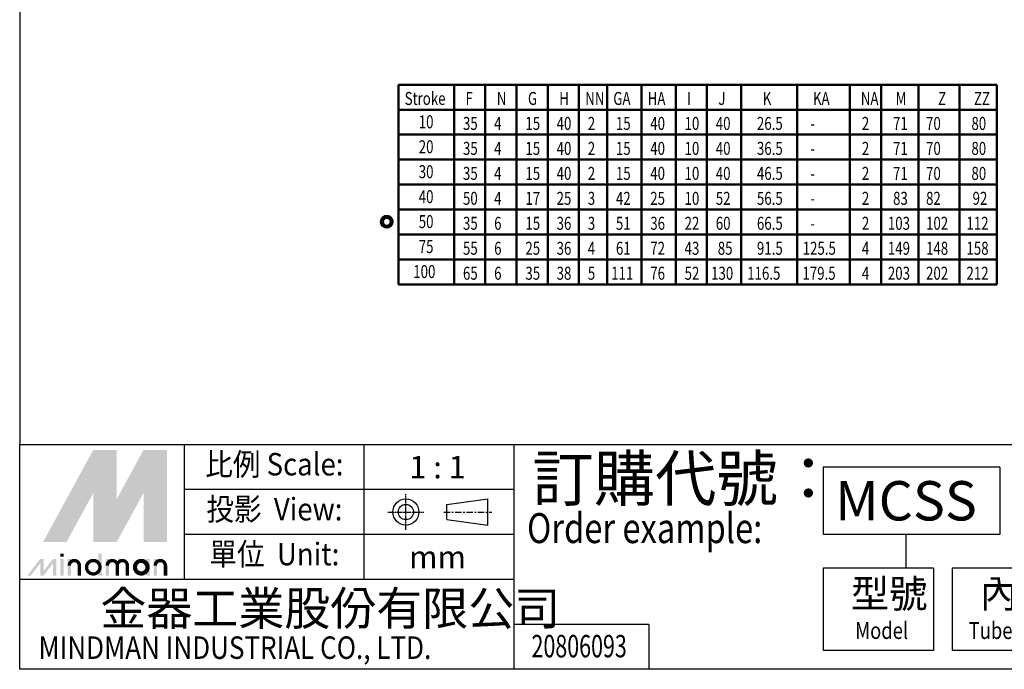
# Model space of a CAD drawing. Units: millimetres. Extents: x 837 to 1729, y -132 to 1181.
# Drawn here: x 837 to 1140, y -132 to 68 of the extents above; entities that cross this region are included whole.
import ezdxf
from ezdxf.enums import TextEntityAlignment as Align

# ---------------------------------------------------------------- set-up
doc = ezdxf.new("R2010")
doc.units = ezdxf.units.MM
doc.linetypes.add('AM_ISO08W050x2', pattern=[9, 6, -0.75, 1.5, -0.75])
doc.linetypes.add('CENTER', pattern=[7, 4, -1, 1, -1])
doc.layers.add('AM_5', color=5, linetype='Continuous', lineweight=50)
doc.layers.add('LOGO', color=7, linetype='Continuous')
doc.styles.add('CHINESET', font='simplex.shx', dxfattribs={"bigfont": 'chineset.shx'})
doc.styles.add('DAYUS', font='simplex', dxfattribs={"bigfont": 'dayus'})

msp = doc.modelspace()

# ---------------------------------------------------------------- linework, layer by layer
at = {"layer": 'AM_5'}
for p, q in [((953.268, 47.827), (1137.262, 47.827)), ((953.268, 47.827), (953.268, -13.613)), ((970.321, 47.827), (970.321, -13.613)), ((979.921, 47.827), (979.921, -13.613)), ((989.521, 47.827), (989.521, -13.613)), ((999.121, 47.827), (999.121, -13.613)), ((1008.721, 47.827), (1008.721, -13.613)), ((1017.361, 47.827), (1017.361, -13.613)), ((1027.921, 47.827), (1027.921, -13.613)), ((1038.481, 47.827), (1038.481, -13.613)), ((1048.081, 47.827), (1048.081, -13.613)), ((1058.659, 47.827), (1058.659, -13.613)), ((1075.822, 47.827), (1075.822, -13.613)), ((1092.041, 47.827), (1092.041, -13.613)), ((1101.641, 47.827), (1101.641, -13.613)), ((1113.161, 47.827), (1113.161, -13.613)), ((1125.742, 47.827), (1125.742, -13.613)), ((1137.262, 47.827), (1137.262, -13.613)), ((953.268, 40.147), (1137.262, 40.147)), ((953.268, 32.467), (1137.262, 32.467)), ((953.268, 24.787), (1137.262, 24.787)), ((953.268, 17.107), (1137.262, 17.107)), ((953.268, 9.427), (1137.262, 9.427)), ((953.268, 1.747), (1137.262, 1.747)), ((953.268, -5.933), (1137.262, -5.933)), ((953.268, -5.933), (1137.262, -5.933)), ((953.268, -13.613), (1137.262, -13.613))]:
    msp.add_line(p, q, dxfattribs=at)
for radius in [1.808, 1.233]:
    msp.add_circle((949.616, 5.687), radius, dxfattribs=at)
at = {"layer": 'LOGO', "color": 4}
for p, q in [((887.402, -104.362), (887.402, -62.896)), ((942.69, -104.362), (942.69, -62.896)), ((988.763, -132.006), (988.763, -62.896)), ((1138.158, -69.807), (1083.821, -69.807)), ((1083.821, -69.807), (1083.821, -90.54)), ((1138.158, -69.807), (1138.158, -90.54)), ((988.763, -76.718), (887.402, -76.718)), ((988.763, -90.54), (887.402, -90.54)), ((1138.158, -90.54), (1083.821, -90.54)), ((1109.261, -90.54), (1109.261, -100.907)), ((1083.821, -100.907), (1083.821, -126.247)), ((1117.759, -100.907), (1083.821, -100.907)), ((1117.759, -100.907), (1117.759, -126.247)), ((1123.458, -100.907), (1123.458, -126.247)), ((1159.327, -100.907), (1123.458, -100.907)), ((988.763, -104.362), (836.721, -104.362)), ((1030.235, -118.184), (988.763, -118.184)), ((1030.235, -118.184), (1030.235, -132.006)), ((1117.759, -126.247), (1083.821, -126.247)), ((1159.327, -126.247), (1123.458, -126.247))]:
    msp.add_line(p, q, dxfattribs=at)
at = {"layer": 'LOGO', "linetype": 'AM_ISO08W050x2', "ltscale": 0.3}
for p, q in [((955.486, -89.146), (955.486, -78.083)), ((949.955, -83.614), (961.018, -83.614))]:
    msp.add_line(p, q, dxfattribs=at)
at = {"layer": 'LOGO', "linetype": 'Continuous'}
for p, q in [((968.123, -81.263), (980.702, -79.602)), ((968.123, -85.965), (980.702, -87.627))]:
    msp.add_line(p, q, dxfattribs=at)
at = {"layer": 'LOGO'}
for p, q in [((968.123, -85.965), (968.123, -81.263)), ((980.702, -87.627), (980.702, -79.602)), ((882.016, -103.178), (882.016, -100.086))]:
    msp.add_line(p, q, dxfattribs=at)
at = {"layer": 'LOGO', "linetype": 'CENTER', "ltscale": 0.5}
msp.add_line((967.117, -83.614), (981.969, -83.614), dxfattribs=at)
at = {"layer": 'LOGO', "color": 4}
for points in [[(836.721, -62.896), (1728.568, -62.896), (1728.568, 1181.284), (836.721, 1181.284)], [(836.721, -62.896), (1728.568, -62.896), (1728.568, -132.006), (836.721, -132.006)]]:
    msp.add_lwpolyline(points, close=True, dxfattribs=at)
at = {"layer": 'LOGO', "color": 5, "const_width": 1.032}
for points in [[(855.056, -100.086, 1), (851.96, -100.086, 1)], [(866.734, -100.086, 1), (863.638, -100.086, 1)], [(869.825, -100.086, 1), (866.729, -100.086, 1)], [(881.503, -100.086, 1), (878.407, -100.086, 1)]]:
    msp.add_lwpolyline(points, format="xyb", dxfattribs=at)
for points in [[(857.283, -100.602, 1), (861.411, -100.602, 1)], [(872.052, -100.602, 1), (876.18, -100.602, 1)]]:
    msp.add_lwpolyline(points, format="xyb", close=True, dxfattribs=at)
at = {"layer": 'LOGO', "color": 5}
msp.add_lwpolyline([(872.57, -100.602, 1.0000001), (875.662, -100.602, 1.0000001)], format="xyb", close=True, dxfattribs=at)
at = {"layer": 'LOGO', "linetype": 'Continuous'}
for radius in [4.013, 2.351]:
    msp.add_circle((955.486, -83.614), radius, dxfattribs=at)
at = {"layer": 'LOGO', "color": 5}
msp.add_circle((874.116, -100.602), 1.546, dxfattribs=at)
for points in [[(843.891, -92.874), (846.879, -92.874), (859.347, -64.538), (862.335, -64.538)], [(863.572, -64.538), (866.56, -64.538), (863.572, -90.607), (866.56, -79.65)], [(863.572, -90.607), (866.56, -79.65), (877.791, -64.538), (874.803, -64.538)], [(879.028, -92.874), (882.016, -92.874), (879.028, -64.538), (882.016, -64.538)], [(848.116, -92.874), (851.104, -92.874), (862.335, -66.805), (859.347, -77.761)], [(859.347, -92.874), (862.335, -92.874), (859.347, -77.761), (862.335, -66.805)], [(863.572, -92.874), (866.56, -92.874), (877.791, -66.805), (874.803, -77.761)], [(877.791, -66.805), (874.803, -77.761), (877.791, -92.874), (874.803, -92.874)], [(849.215, -97.304), (850.245, -97.304), (849.215, -96.48), (850.245, -96.48)], [(860.893, -96.48), (861.923, -96.48), (860.893, -103.178), (861.923, -103.178)], [(839.1, -103.178), (840.131, -103.178), (843.033, -98.026), (844.063, -98.026)], [(843.033, -98.026), (844.063, -98.026), (843.033, -103.178), (844.063, -103.178)], [(843.033, -103.178), (844.063, -103.178), (846.965, -98.026), (847.995, -98.026)], [(846.965, -98.026), (847.995, -98.026), (846.965, -103.178), (847.995, -103.178)], [(849.215, -98.026), (850.245, -98.026), (849.215, -103.178), (850.245, -103.178)], [(851.447, -98.026), (852.478, -98.026), (851.447, -103.178), (852.478, -103.178)], [(863.125, -98.026), (864.155, -98.026), (863.125, -103.178), (864.155, -103.178)], [(875.662, -98.026), (876.692, -98.026), (875.662, -103.178), (876.692, -103.178)], [(877.894, -103.178), (878.924, -103.178), (877.894, -98.026), (878.924, -98.026)], [(854.538, -100.086), (855.569, -100.086), (854.538, -103.178), (855.569, -103.178)], [(866.216, -100.086), (867.247, -100.086), (866.216, -103.178), (867.247, -103.178)], [(869.307, -100.086), (870.338, -100.086), (869.307, -103.178), (870.338, -103.178)], [(880.985, -100.086), (882.016, -100.086), (880.985, -103.178), (882.016, -103.178)]]:
    msp.add_solid(points, dxfattribs=at)
at = {"layer": 'LOGO', "color": 2}
for points in [[(846.879, -92.874), (848.116, -92.874), (862.335, -64.538), (863.572, -64.538)], [(862.335, -64.538), (863.572, -64.538), (862.335, -92.874), (863.572, -92.874)], [(862.335, -92.874), (863.572, -92.874), (877.791, -64.538), (879.028, -64.538)], [(877.791, -64.538), (879.028, -64.538), (877.791, -92.874), (879.028, -92.874)]]:
    msp.add_solid(points, dxfattribs=at)

# ---------------------------------------------------------------- texts
at = {"layer": 'AM_5', "style": 'DAYUS', "width": 0.75}
for s, p in [('Stroke', (955.111, 41.598)), ('F', (973.835, 41.598)), ('N', (983.435, 41.598)), ('G', (993.035, 41.598)), ('H', (1002.635, 41.598)), ('NN', (1010.647, 41.598)), ('GA', (1019.287, 41.598)), ('HA', (1029.847, 41.598)), ('I', (1041.995, 41.598)), ('J', (1051.595, 41.598)), ('K', (1065.236, 41.598)), ('KA', (1080.684, 41.598)), ('NA', (1095.399, 41.598)), ('M', (1106.115, 41.598)), ('Z', (1119.175, 41.598)), ('ZZ', (1130.215, 41.598)), ('10', (959.447, 34.43)), ('35', (973.047, 33.918)), ('4', (982.647, 33.918)), ('15', (992.247, 33.918)), ('40', (1001.847, 33.918)), ('2', (1011.447, 33.918)), ('15', (1020.087, 33.918)), ('40', (1030.647, 33.918)), ('10', (1041.207, 33.918)), ('40', (1050.807, 33.918)), ('26.5', (1063.448, 33.918)), ('2', (1095.727, 33.918)), ('71', (1105.327, 33.918)), ('70', (1115.466, 33.918)), ('80', (1129.428, 33.918)), ('-', (1079.896, 33.918)), ('20', (959.447, 26.75)), ('35', (973.047, 26.238)), ('40', (1001.847, 26.238)), ('2', (1011.447, 26.238)), ('40', (1030.647, 26.238)), ('10', (1041.207, 26.238)), ('40', (1050.807, 26.238)), ('36.5', (1063.448, 26.238)), ('2', (1095.727, 26.238)), ('70', (1115.466, 26.238)), ('80', (1129.428, 26.238)), ('4', (982.647, 26.238)), ('15', (992.247, 26.238)), ('15', (1020.087, 26.238)), ('-', (1079.896, 26.238)), ('71', (1105.327, 26.238)), ('30', (959.447, 19.07)), ('35', (973.047, 18.558)), ('4', (982.647, 18.558)), ('15', (992.247, 18.558)), ('40', (1001.847, 18.558)), ('2', (1011.447, 18.558)), ('15', (1020.087, 18.558)), ('40', (1030.647, 18.558)), ('10', (1041.207, 18.558)), ('40', (1050.807, 18.558)), ('46.5', (1063.448, 18.558)), ('2', (1095.727, 18.558)), ('71', (1105.327, 18.558)), ('70', (1115.466, 18.558)), ('80', (1129.428, 18.558)), ('-', (1079.896, 18.558)), ('40', (959.447, 11.39)), ('50', (973.047, 10.878)), ('4', (982.647, 10.878)), ('17', (992.247, 10.878)), ('25', (1001.847, 10.878)), ('3', (1011.447, 10.878)), ('42', (1020.087, 10.878)), ('25', (1030.647, 10.878)), ('10', (1041.207, 10.878)), ('52', (1050.807, 10.878)), ('56.5', (1063.448, 10.878)), ('-', (1079.896, 10.878)), ('2', (1095.727, 10.878)), ('83', (1105.327, 10.878)), ('82', (1115.466, 10.878)), ('92', (1129.78, 10.878)), ('50', (959.447, 3.71)), ('35', (973.047, 3.198)), ('6', (982.647, 3.198)), ('15', (992.247, 3.198)), ('36', (1001.847, 3.198)), ('3', (1011.447, 3.198)), ('51', (1020.087, 3.198)), ('36', (1030.647, 3.198)), ('22', (1041.207, 3.198)), ('60', (1050.807, 3.198)), ('66.5', (1063.448, 3.198)), ('2', (1095.727, 3.198)), ('103', (1103.727, 3.198)), ('102', (1115.466, 3.198)), ('112', (1127.891, 3.198)), ('-', (1079.896, 3.198)), ('75', (959.447, -3.97)), ('55', (973.047, -4.482)), ('6', (982.647, -4.482)), ('25', (992.247, -4.482)), ('36', (1001.847, -4.482)), ('4', (1011.447, -4.482)), ('61', (1020.087, -4.482)), ('72', (1030.647, -4.482)), ('43', (1041.207, -4.482)), ('85', (1051.418, -4.482)), ('91.5', (1063.448, -4.482)), ('125.5', (1077.522, -4.482)), ('4', (1095.727, -4.482)), ('149', (1103.727, -4.482)), ('148', (1115.466, -4.482)), ('158', (1127.891, -4.482)), ('100', (957.76, -11.65)), ('65', (973.047, -12.162)), ('6', (982.647, -12.162)), ('35', (992.247, -12.162)), ('38', (1001.847, -12.162)), ('5', (1011.447, -12.162)), ('111', (1018.637, -12.162)), ('76', (1030.647, -12.162)), ('52', (1041.207, -12.162)), ('130', (1049.357, -12.162)), ('116.5', (1060.458, -12.162)), ('179.5', (1077.447, -12.162)), ('4', (1095.727, -12.162)), ('203', (1103.727, -12.162)), ('202', (1115.466, -12.162)), ('212', (1127.891, -12.162))]:
    msp.add_text(s, height=3.999, dxfattribs=at).set_placement(p)
at = {"layer": 'LOGO', "style": 'CHINESET', "width": 0.9}
for s, p in [('比例 Scale:', (915.046, -69.807, 452.936)), ('投影  View:', (915.046, -83.629, 452.936)), ('單位  Unit:', (915.046, -97.451, 452.936))]:
    msp.add_text(s, height=6.911, dxfattribs=at).set_placement(p, align=Align.MIDDLE)
at = {"layer": 'LOGO', "style": 'CHINESET'}
for s, p in [('1 : 1', (965.234, -69.807)), ('mm', (965.234, -97.451))]:
    msp.add_text(s, height=6.911, dxfattribs=at).set_placement(p, align=Align.MIDDLE_CENTER)
at = {"layer": 'LOGO', "color": 7, "style": 'CHINESET'}
msp.add_text('訂購代號：', height=13.822, dxfattribs=at).set_placement((994.42, -80.2))
at = {"layer": 'LOGO', "linetype": 'Continuous', "style": 'CHINESET'}
for s, height, p in [('MCSS', 12.096, (1087.505, -86.212)), ('金器工業股份有限公司', 10.3665, (861.546, -118.43))]:
    msp.add_text(s, height=height, dxfattribs=at).set_placement(p)
at = {"layer": 'LOGO', "color": 7, "style": 'CHINESET', "width": 0.8}
msp.add_text('Order example:', height=9.21467, dxfattribs=at).set_placement((992.767, -93.172))
at = {"layer": 'LOGO', "style": 'CHINESET'}
for s, p in [('型號', (1092.301, -113.06, 452.936)), ('內徑', (1131.955, -113.06, 452.936))]:
    msp.add_text(s, height=8.64, dxfattribs=at).set_placement(p)
at = {"layer": 'LOGO', "linetype": 'Continuous', "style": 'CHINESET'}
for s, height, width, p in [('Model', 5.184, 0.8, (1093.681, -122.67, 452.936)), ('Tube I.D.', 5.184, 0.8, (1128.59, -122.67, 452.936)), ('MINDMAN INDUSTRIAL CO., LTD.', 6.911, 0.85, (842.504, -128.798))]:
    msp.add_text(s, height=height, dxfattribs=dict(at, width=width)).set_placement(p)
at = {"layer": 'LOGO', "style": 'CHINESET', "width": 0.7}
msp.add_text('20806093', height=6.912, dxfattribs=at).set_placement((1008.784, -128.33), align=Align.CENTER)

doc.saveas('drawing.dxf')
